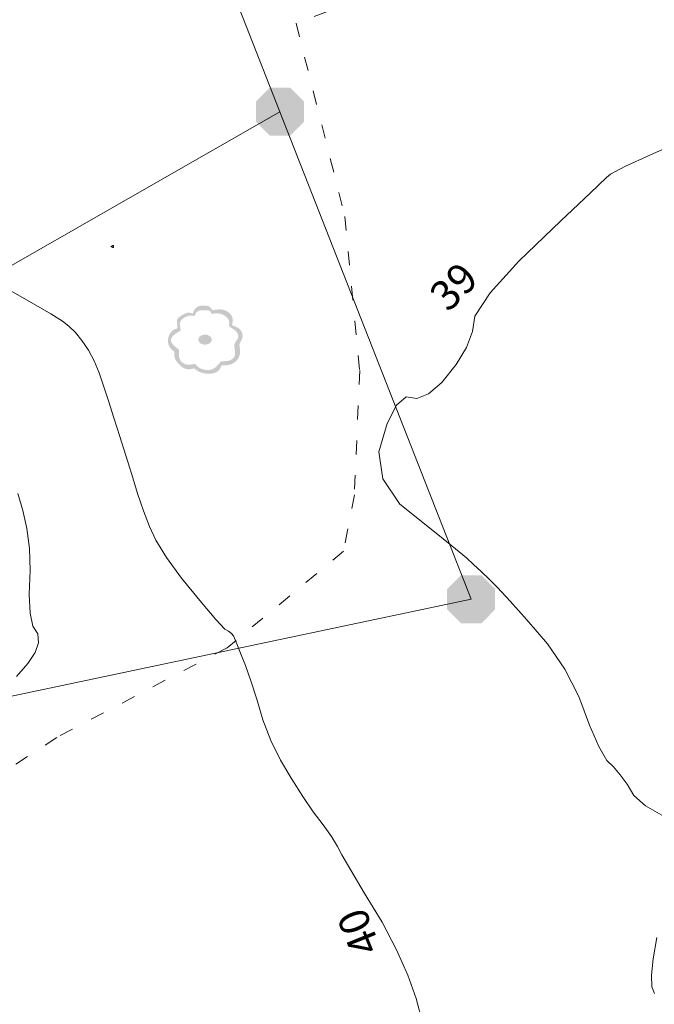
# Model space of a CAD drawing. Units: metres. Extents: x 120908 to 127655, y 6150689 to 6154887.
# Drawn here: x 125233 to 125265, y 6152743 to 6152793 of the extents above; entities that cross this region are included whole.
import ezdxf

# ---------------------------------------------------------------- set-up
doc = ezdxf.new("R2010")
doc.units = ezdxf.units.M
doc.linetypes.add('ESRI_Pattern10', pattern=[1.763892, 0.705557, -1.058335])
doc.linetypes.add('ESRI_SimpleSolid', pattern=[0])
for name, color, linetype, lineweight in [('1 m', 8, 'Continuous', 5), ('5 m', 8, 'Continuous', 5), ('Fastigheter', 7, 'ESRI_SimpleSolid', 0)]:
    doc.layers.add(name, color=color, linetype=linetype, lineweight=lineweight)
for name, color, linetype, true_color in [('1 m höjdkurva', 7, 'Continuous', 0x686868), ('10 m höjdkurva', 7, 'Continuous', 0x686868), ('Ensamstående lövträd', 7, 'Continuous', 0x38a800), ('Gränspunkter', 253, 'Continuous', 0x828282)]:
    doc.layers.add(name, color=color, linetype=linetype, true_color=true_color)
doc.layers.add('Fastighetsgränser', color=7, linetype='Continuous', lineweight=9, true_color=0x00856a)
doc.layers.add('Övrig mark_ ÄGOSLAG.K', color=7, linetype='Continuous', lineweight=5, true_color=0x9c9c9c)

# ---------------------------------------------------------------- blocks, each defined once
blk = doc.blocks.new('Markörsymbol8')
at = {"true_color": 0x38a800, "transparency": 33554687, "extrusion": (0, -1.22465e-16, -1)}
h = blk.add_hatch(color=84, dxfattribs=at)
edge = h.paths.add_edge_path(flags=0)
edge.add_spline(control_points=[(-1.25, 0.182), (-1.253, 0.164), (-1.254, 0.139), (-1.254, 0.107)], knot_values=[0, 0, 0, 0, 1, 1, 1, 1], degree=3, periodic=0)
edge.add_spline(control_points=[(-1.254, 0.107), (-1.254, 0.079), (-1.239, 0.034), (-1.209, -0.027)], knot_values=[0, 0, 0, 0, 1, 1, 1, 1], degree=3, periodic=0)
edge.add_spline(control_points=[(-1.209, -0.027), (-1.175, -0.101), (-1.154, -0.148), (-1.147, -0.169)], knot_values=[0, 0, 0, 0, 1, 1, 1, 1], degree=3, periodic=0)
edge.add_spline(control_points=[(-1.147, -0.169), (-1.163, -0.253), (-1.171, -0.324), (-1.171, -0.382)], knot_values=[0, 0, 0, 0, 1, 1, 1, 1], degree=3, periodic=0)
edge.add_spline(control_points=[(-1.171, -0.382), (-1.171, -0.531), (-1.124, -0.648), (-1.028, -0.733)], knot_values=[0, 0, 0, 0, 1, 1, 1, 1], degree=3, periodic=0)
edge.add_spline(control_points=[(-1.028, -0.733), (-0.933, -0.817), (-0.81, -0.86), (-0.659, -0.86)], knot_values=[0, 0, 0, 0, 1, 1, 1, 1], degree=3, periodic=0)
edge.add_spline(control_points=[(-0.659, -0.86), (-0.624, -0.86), (-0.586, -0.86), (-0.545, -0.86)], knot_values=[0, 0, 0, 0, 1, 1, 1, 1], degree=3, periodic=0)
edge.add_spline(control_points=[(-0.545, -0.86), (-0.499, -1.046), (-0.364, -1.141), (-0.139, -1.145)], knot_values=[0, 0, 0, 0, 1, 1, 1, 1], degree=3, periodic=0)
edge.add_spline(control_points=[(-0.139, -1.145), (0.074, -1.148), (0.245, -1.086), (0.373, -0.96)], knot_values=[0, 0, 0, 0, 1, 1, 1, 1], degree=3, periodic=0)
edge.add_spline(control_points=[(0.373, -0.96), (0.444, -0.985), (0.507, -0.997), (0.562, -0.997)], knot_values=[0, 0, 0, 0, 1, 1, 1, 1], degree=3, periodic=0)
edge.add_spline(control_points=[(0.562, -0.997), (0.666, -0.997), (0.762, -0.952), (0.851, -0.86)], knot_values=[0, 0, 0, 0, 1, 1, 1, 1], degree=3, periodic=0)
edge.add_spline(control_points=[(0.851, -0.86), (0.932, -0.777), (0.982, -0.717), (1.003, -0.678)], knot_values=[0, 0, 0, 0, 1, 1, 1, 1], degree=3, periodic=0)
edge.add_spline(control_points=[(1.003, -0.678), (1.035, -0.616), (1.048, -0.525), (1.044, -0.406)], knot_values=[0, 0, 0, 0, 1, 1, 1, 1], degree=3, periodic=0)
edge.add_spline(control_points=[(1.044, -0.406), (1.186, -0.298), (1.257, -0.18), (1.257, -0.052)], knot_values=[0, 0, 0, 0, 1, 1, 1, 1], degree=3, periodic=0)
edge.add_spline(control_points=[(1.257, -0.052), (1.257, 0.059), (1.231, 0.151), (1.178, 0.227)], knot_values=[0, 0, 0, 0, 1, 1, 1, 1], degree=3, periodic=0)
edge.add_spline(control_points=[(1.178, 0.227), (1.121, 0.312), (1.04, 0.363), (0.937, 0.382)], knot_values=[0, 0, 0, 0, 1, 1, 1, 1], degree=3, periodic=0)
edge.add_spline(control_points=[(0.937, 0.382), (0.933, 0.412), (0.935, 0.451), (0.944, 0.499)], knot_values=[0, 0, 0, 0, 1, 1, 1, 1], degree=3, periodic=0)
edge.add_spline(control_points=[(0.944, 0.499), (0.953, 0.556), (0.958, 0.595), (0.958, 0.616)], knot_values=[0, 0, 0, 0, 1, 1, 1, 1], degree=3, periodic=0)
edge.add_spline(control_points=[(0.958, 0.616), (0.958, 0.675), (0.929, 0.726), (0.872, 0.767)], knot_values=[0, 0, 0, 0, 1, 1, 1, 1], degree=3, periodic=0)
edge.add_spline(control_points=[(0.872, 0.767), (0.734, 0.863), (0.632, 0.912), (0.566, 0.912)], knot_values=[0, 0, 0, 0, 1, 1, 1, 1], degree=3, periodic=0)
edge.add_spline(control_points=[(0.566, 0.912), (0.522, 0.912), (0.475, 0.901), (0.425, 0.881)], knot_values=[0, 0, 0, 0, 1, 1, 1, 1], degree=3, periodic=0)
edge.add_spline(control_points=[(0.425, 0.881), (0.365, 1.057), (0.264, 1.145), (0.122, 1.145)], knot_values=[0, 0, 0, 0, 1, 1, 1, 1], degree=3, periodic=0)
edge.add_spline(control_points=[(0.122, 1.145), (0.003, 1.145), (-0.072, 1.141), (-0.101, 1.132)], knot_values=[0, 0, 0, 0, 1, 1, 1, 1], degree=3, periodic=0)
edge.add_spline(control_points=[(-0.101, 1.132), (-0.15, 1.116), (-0.194, 1.071), (-0.236, 0.998)], knot_values=[0, 0, 0, 0, 1, 1, 1, 1], degree=3, periodic=0)
edge.add_spline(control_points=[(-0.236, 0.998), (-0.378, 1.014), (-0.461, 1.022), (-0.487, 1.022)], knot_values=[0, 0, 0, 0, 1, 1, 1, 1], degree=3, periodic=0)
edge.add_spline(control_points=[(-0.487, 1.022), (-0.585, 1.022), (-0.674, 0.996), (-0.752, 0.946)], knot_values=[0, 0, 0, 0, 1, 1, 1, 1], degree=3, periodic=0)
edge.add_spline(control_points=[(-0.752, 0.946), (-0.866, 0.873), (-0.924, 0.775), (-0.924, 0.654)], knot_values=[0, 0, 0, 0, 1, 1, 1, 1], degree=3, periodic=0)
edge.add_spline(control_points=[(-0.924, 0.654), (-0.924, 0.603), (-0.914, 0.55), (-0.896, 0.495)], knot_values=[0, 0, 0, 0, 1, 1, 1, 1], degree=3, periodic=0)
edge.add_spline(control_points=[(-0.896, 0.495), (-1.011, 0.449), (-1.087, 0.412), (-1.126, 0.382)], knot_values=[0, 0, 0, 0, 1, 1, 1, 1], degree=3, periodic=0)
edge.add_spline(control_points=[(-1.126, 0.382), (-1.2, 0.329), (-1.241, 0.263), (-1.25, 0.182)], knot_values=[0, 0, 0, 0, 1, 1, 1, 1], degree=3, periodic=0)
edge.add_line((-1.25, 0.182), (-1.25, 0.182))
edge = h.paths.add_edge_path(flags=0)
edge.add_spline(control_points=[(-1.106, 0.151), (-1.097, 0.213), (-1.057, 0.273), (-0.985, 0.33)], knot_values=[0, 0, 0, 0, 1, 1, 1, 1], degree=3, periodic=0)
edge.add_spline(control_points=[(-0.985, 0.33), (-0.981, 0.335), (-0.917, 0.377), (-0.793, 0.457)], knot_values=[0, 0, 0, 0, 1, 1, 1, 1], degree=3, periodic=0)
edge.add_spline(control_points=[(-0.793, 0.457), (-0.802, 0.501), (-0.807, 0.539), (-0.807, 0.571)], knot_values=[0, 0, 0, 0, 1, 1, 1, 1], degree=3, periodic=0)
edge.add_spline(control_points=[(-0.807, 0.571), (-0.807, 0.665), (-0.756, 0.744), (-0.655, 0.808)], knot_values=[0, 0, 0, 0, 1, 1, 1, 1], degree=3, periodic=0)
edge.add_spline(control_points=[(-0.655, 0.808), (-0.566, 0.863), (-0.471, 0.891), (-0.37, 0.891)], knot_values=[0, 0, 0, 0, 1, 1, 1, 1], degree=3, periodic=0)
edge.add_spline(control_points=[(-0.37, 0.891), (-0.315, 0.891), (-0.264, 0.882), (-0.218, 0.863)], knot_values=[0, 0, 0, 0, 1, 1, 1, 1], degree=3, periodic=0)
edge.add_spline(control_points=[(-0.218, 0.863), (-0.193, 0.932), (-0.157, 0.973), (-0.108, 0.987)], knot_values=[0, 0, 0, 0, 1, 1, 1, 1], degree=3, periodic=0)
edge.add_spline(control_points=[(-0.108, 0.987), (-0.092, 0.992), (-0.024, 0.994), (0.098, 0.994)], knot_values=[0, 0, 0, 0, 1, 1, 1, 1], degree=3, periodic=0)
edge.add_spline(control_points=[(0.098, 0.994), (0.181, 0.994), (0.244, 0.973), (0.287, 0.932)], knot_values=[0, 0, 0, 0, 1, 1, 1, 1], degree=3, periodic=0)
edge.add_spline(control_points=[(0.287, 0.932), (0.312, 0.909), (0.339, 0.862), (0.366, 0.791)], knot_values=[0, 0, 0, 0, 1, 1, 1, 1], degree=3, periodic=0)
edge.add_spline(control_points=[(0.366, 0.791), (0.398, 0.805), (0.434, 0.812), (0.473, 0.812)], knot_values=[0, 0, 0, 0, 1, 1, 1, 1], degree=3, periodic=0)
edge.add_spline(control_points=[(0.473, 0.812), (0.553, 0.812), (0.635, 0.787), (0.717, 0.736)], knot_values=[0, 0, 0, 0, 1, 1, 1, 1], degree=3, periodic=0)
edge.add_spline(control_points=[(0.717, 0.736), (0.811, 0.681), (0.858, 0.616), (0.858, 0.54)], knot_values=[0, 0, 0, 0, 1, 1, 1, 1], degree=3, periodic=0)
edge.add_spline(control_points=[(0.858, 0.54), (0.858, 0.515), (0.854, 0.476), (0.844, 0.425)], knot_values=[0, 0, 0, 0, 1, 1, 1, 1], degree=3, periodic=0)
edge.add_spline(control_points=[(0.844, 0.425), (0.835, 0.373), (0.831, 0.334), (0.831, 0.306)], knot_values=[0, 0, 0, 0, 1, 1, 1, 1], degree=3, periodic=0)
edge.add_spline(control_points=[(0.831, 0.306), (0.895, 0.267), (0.959, 0.227), (1.023, 0.186)], knot_values=[0, 0, 0, 0, 1, 1, 1, 1], degree=3, periodic=0)
edge.add_spline(control_points=[(1.023, 0.186), (1.097, 0.131), (1.139, 0.072), (1.151, 0.01)], knot_values=[0, 0, 0, 0, 1, 1, 1, 1], degree=3, periodic=0)
edge.add_spline(control_points=[(1.151, 0.01), (1.162, -0.052), (1.133, -0.117), (1.065, -0.186)], knot_values=[0, 0, 0, 0, 1, 1, 1, 1], degree=3, periodic=0)
edge.add_spline(control_points=[(1.065, -0.186), (1.053, -0.199), (0.993, -0.25), (0.886, -0.337)], knot_values=[0, 0, 0, 0, 1, 1, 1, 1], degree=3, periodic=0)
edge.add_spline(control_points=[(0.886, -0.337), (0.888, -0.459), (0.887, -0.534), (0.882, -0.564)], knot_values=[0, 0, 0, 0, 1, 1, 1, 1], degree=3, periodic=0)
edge.add_spline(control_points=[(0.882, -0.564), (0.871, -0.647), (0.835, -0.713), (0.776, -0.764)], knot_values=[0, 0, 0, 0, 1, 1, 1, 1], degree=3, periodic=0)
edge.add_spline(control_points=[(0.776, -0.764), (0.716, -0.814), (0.644, -0.839), (0.559, -0.839)], knot_values=[0, 0, 0, 0, 1, 1, 1, 1], degree=3, periodic=0)
edge.add_spline(control_points=[(0.559, -0.839), (0.536, -0.839), (0.463, -0.831), (0.339, -0.815)], knot_values=[0, 0, 0, 0, 1, 1, 1, 1], degree=3, periodic=0)
edge.add_spline(control_points=[(0.339, -0.815), (0.236, -0.953), (0.09, -1.022), (-0.098, -1.022)], knot_values=[0, 0, 0, 0, 1, 1, 1, 1], degree=3, periodic=0)
edge.add_spline(control_points=[(-0.098, -1.022), (-0.245, -1.022), (-0.386, -0.925), (-0.521, -0.733)], knot_values=[0, 0, 0, 0, 1, 1, 1, 1], degree=3, periodic=0)
edge.add_spline(control_points=[(-0.521, -0.733), (-0.599, -0.726), (-0.676, -0.72), (-0.752, -0.715)], knot_values=[0, 0, 0, 0, 1, 1, 1, 1], degree=3, periodic=0)
edge.add_spline(control_points=[(-0.752, -0.715), (-0.83, -0.702), (-0.895, -0.667), (-0.948, -0.612)], knot_values=[0, 0, 0, 0, 1, 1, 1, 1], degree=3, periodic=0)
edge.add_spline(control_points=[(-0.948, -0.612), (-0.987, -0.571), (-1.006, -0.517), (-1.006, -0.451)], knot_values=[0, 0, 0, 0, 1, 1, 1, 1], degree=3, periodic=0)
edge.add_spline(control_points=[(-1.006, -0.451), (-1.006, -0.423), (-0.999, -0.373), (-0.985, -0.299)], knot_values=[0, 0, 0, 0, 1, 1, 1, 1], degree=3, periodic=0)
edge.add_spline(control_points=[(-0.985, -0.299), (-0.976, -0.237), (-0.974, -0.187), (-0.979, -0.148)], knot_values=[0, 0, 0, 0, 1, 1, 1, 1], degree=3, periodic=0)
edge.add_spline(control_points=[(-0.979, -0.148), (-0.988, -0.125), (-1.014, -0.081), (-1.058, -0.017)], knot_values=[0, 0, 0, 0, 1, 1, 1, 1], degree=3, periodic=0)
edge.add_spline(control_points=[(-1.058, -0.017), (-1.092, 0.033), (-1.109, 0.073), (-1.109, 0.103)], knot_values=[0, 0, 0, 0, 1, 1, 1, 1], degree=3, periodic=0)
edge.add_spline(control_points=[(-1.109, 0.103), (-1.109, 0.117), (-1.108, 0.133), (-1.106, 0.151)], knot_values=[0, 0, 0, 0, 1, 1, 1, 1], degree=3, periodic=0)
edge.add_line((-1.106, 0.151), (-1.106, 0.151))
edge = h.paths.add_edge_path(flags=0)
edge.add_spline(control_points=[(-0.215, 0.003), (-0.215, -0.049), (-0.191, -0.091), (-0.144, -0.12)], knot_values=[0, 0, 0, 0, 1, 1, 1, 1], degree=3, periodic=0)
edge.add_spline(control_points=[(-0.144, -0.12), (-0.097, -0.15), (-0.046, -0.165), (0.009, -0.165)], knot_values=[0, 0, 0, 0, 1, 1, 1, 1], degree=3, periodic=0)
edge.add_spline(control_points=[(0.009, -0.165), (0.064, -0.165), (0.113, -0.151), (0.156, -0.124)], knot_values=[0, 0, 0, 0, 1, 1, 1, 1], degree=3, periodic=0)
edge.add_spline(control_points=[(0.156, -0.124), (0.207, -0.092), (0.232, -0.049), (0.232, 0.003)], knot_values=[0, 0, 0, 0, 1, 1, 1, 1], degree=3, periodic=0)
edge.add_spline(control_points=[(0.232, 0.003), (0.232, 0.056), (0.207, 0.099), (0.156, 0.131)], knot_values=[0, 0, 0, 0, 1, 1, 1, 1], degree=3, periodic=0)
edge.add_spline(control_points=[(0.156, 0.131), (0.113, 0.158), (0.064, 0.172), (0.009, 0.172)], knot_values=[0, 0, 0, 0, 1, 1, 1, 1], degree=3, periodic=0)
edge.add_spline(control_points=[(0.009, 0.172), (-0.046, 0.172), (-0.097, 0.157), (-0.144, 0.127)], knot_values=[0, 0, 0, 0, 1, 1, 1, 1], degree=3, periodic=0)
edge.add_spline(control_points=[(-0.144, 0.127), (-0.191, 0.097), (-0.215, 0.056), (-0.215, 0.003)], knot_values=[0, 0, 0, 0, 1, 1, 1, 1], degree=3, periodic=0)
edge.add_line((-0.215, 0.003), (-0.215, 0.003))
blk = doc.blocks.new('Markörsymbol26')
at = {"true_color": 0x828282, "transparency": 33554687, "extrusion": (0, -1.22465e-16, -1)}
blk.add_hatch(color=8, dxfattribs=at).paths.add_polyline_path([(-0.808, -0.343), (-0.346, -0.81), (0.339, -0.81), (0.808, -0.343), (0.808, 0.343), (0.339, 0.81), (-0.344, 0.81), (-0.808, 0.343)], flags=0)
blk = doc.blocks.new('*U149')
at = {"layer": '5 m', "color": 0, "linetype": 'ByBlock'}
blk.add_polyline3d([(-1.305, 1.522, 40), (-1.629, 2.741, 40), (-2.042, 3.917, 40), (-2.616, 5.198, 40), (-3.351, 6.587, 40), (-4.251, 8.08, 40), (-4.924, 9.215, 40), (-5.372, 9.993, 40), (-5.594, 10.413, 40), (-5.91, 10.916, 40), (-6.322, 11.501, 40), (-6.827, 12.171, 40), (-7.356, 12.939, 40), (-7.905, 13.809, 40), (-8.476, 14.777, 40), (-8.964, 15.777, 40), (-9.365, 16.806, 40), (-9.68, 17.865, 40), (-9.973, 18.781, 40), (-10.242, 19.555, 40), (-10.49, 20.186, 40), (-10.674, 20.647, 40), (-10.796, 20.939, 40), (-10.854, 21.058, 40), (-10.956, 21.174, 40), (-11.098, 21.286, 40), (-11.282, 21.396, 40), (-11.738, 21.879, 40), (-12.469, 22.736, 40), (-13.47, 23.968, 40), (-14.241, 25.019, 40), (-14.78, 25.891, 40), (-15.088, 26.583, 40), (-15.391, 27.368, 40), (-15.695, 28.245, 40), (-15.993, 29.212, 40), (-16.294, 30.171, 40), (-16.595, 31.124, 40), (-16.897, 32.07, 40), (-17.169, 32.922, 40), (-17.414, 33.682, 40), (-17.629, 34.348, 40), (-17.884, 34.951, 40), (-18.175, 35.493, 40), (-18.509, 35.974, 40), (-18.836, 36.375, 40), (-19.158, 36.701, 40), (-19.478, 36.948, 40), (-20.073, 37.326, 40), (-20.95, 37.837, 40), (-22.101, 38.478, 40)], dxfattribs=at)

msp = doc.modelspace()

# ---------------------------------------------------------------- linework, layer by layer
at = {"layer": '1 m'}
for points in [[(125265.62, 6152752.888, 39), (125264.798, 6152753.367, 39), (125264.215, 6152753.889, 39), (125263.87, 6152754.453, 39), (125263.53, 6152754.937, 39), (125263.189, 6152755.341, 39), (125262.849, 6152755.663, 39), (125262.444, 6152756.362, 39), (125261.974, 6152757.439, 39), (125261.439, 6152758.891, 39), (125260.732, 6152760.264, 39), (125259.853, 6152761.554, 39), (125258.802, 6152762.763, 39), (125257.961, 6152763.71, 39), (125257.327, 6152764.394, 39), (125256.903, 6152764.816, 39), (125256.501, 6152765.205, 39), (125256.119, 6152765.563, 39), (125255.761, 6152765.889, 39), (125255.022, 6152766.505, 39), (125253.902, 6152767.413, 39), (125252.401, 6152768.611, 39), (125251.543, 6152769.888, 39), (125251.328, 6152771.242, 39), (125251.757, 6152772.675, 39), (125252.22, 6152773.601, 39), (125252.718, 6152774.022, 39), (125253.252, 6152773.937, 39), (125253.849, 6152774.181, 39), (125254.51, 6152774.756, 39), (125255.235, 6152775.661, 39), (125255.756, 6152776.518, 39), (125256.072, 6152777.33, 39), (125256.184, 6152778.095, 39), (125256.964, 6152779.281, 39), (125258.41, 6152780.886, 39), (125260.524, 6152782.911, 39), (125262, 6152784.318, 39), (125262.84, 6152785.109, 39), (125263.04, 6152785.281, 39), (125263.765, 6152785.658, 39), (125265.013, 6152786.24, 39), (125266.785, 6152787.028, 39)], [(125237.841, 6152781.646, 39), (125237.817, 6152781.636, 39), (125237.814, 6152781.63, 39), (125237.821, 6152781.622, 39), (125237.837, 6152781.613, 39), (125237.857, 6152781.6, 39), (125237.879, 6152781.584, 39), (125237.905, 6152781.564, 39), (125237.923, 6152781.566, 39), (125237.935, 6152781.59, 39), (125237.94, 6152781.636, 39), (125237.936, 6152781.664, 39), (125237.923, 6152781.674, 39), (125237.901, 6152781.666, 39), (125237.882, 6152781.66, 39), (125237.866, 6152781.655, 39), (125237.841, 6152781.646, 39)], [(125233.041, 6152759.904, 41), (125233.603, 6152760.556, 41), (125233.976, 6152761.108, 41), (125234.144, 6152761.605, 41), (125234.108, 6152762.047, 41), (125233.867, 6152762.434, 41), (125233.723, 6152763.098, 41), (125233.677, 6152764.039, 41), (125233.727, 6152765.258, 41), (125233.69, 6152766.372, 41), (125233.565, 6152767.379, 41), (125233.352, 6152768.281, 41), (125233.104, 6152769.138, 41)], [(125265.254, 6152743.888, 39), (125265.13, 6152744.225, 39), (125265.108, 6152744.809, 39), (125265.187, 6152745.64, 39), (125265.367, 6152746.719, 39)]]:
    msp.add_polyline3d(points, dxfattribs=at)
at = {"layer": 'Fastigheter', "color": 7, "transparency": 33554687}
msp.add_polyline3d([(125272.711, 6152680.3535, 0), (125260.7586, 6152696.3851, 0), (125251.6198, 6152708.4666, 0), (125242.6528, 6152718.2387, 0), (125229.4562, 6152731.2411, 0), (125212.1825, 6152747.8662, 0), (125227.4338, 6152757.7778, 0), (125255.9982, 6152763.8008, 0), (125246.3414, 6152788.4309, 0), (125241.5497, 6152800.6403, 0), (125237.3834, 6152811.2773, 0), (125242.2981, 6152816.7709, 0), (125195.9826, 6152802.3051, 0), (125194.3749, 6152813.2925, 0), (125196.3339, 6152813.845, 0), (125179.6731, 6152921.9509, 0), (125211.7002, 6152921.8457, 0), (125272.2565, 6152911.5052, 0)], dxfattribs=at)
for points in [[(125219.6535, 6152773.1521, 0), (125201.2542, 6152762.6173, 0), (125196.3083, 6152770.6644, 0), (125189.9097, 6152780.9391, 0), (125210.6914, 6152790.857, 0), (125241.5497, 6152800.6403, 0), (125246.3414, 6152788.4309, 0), (125219.6535, 6152773.1521, 0)], [(125227.4338, 6152757.7778, 0), (125212.1825, 6152747.8662, 0), (125201.2542, 6152762.6173, 0), (125219.6535, 6152773.1521, 0), (125246.3414, 6152788.4309, 0), (125255.9982, 6152763.8008, 0), (125227.4338, 6152757.7778, 0)]]:
    msp.add_polyline3d(points, close=True, dxfattribs=at)
at = {"layer": 'Fastighetsgränser'}
for points in [[(125241.5497, 6152800.6403, 0), (125246.3414, 6152788.4309, 0)], [(125246.3414, 6152788.4309, 0), (125219.6535, 6152773.1521, 0), (125201.2542, 6152762.6173, 0)], [(125212.1825, 6152747.8662, 0), (125227.4338, 6152757.7778, 0), (125255.9982, 6152763.8008, 0), (125246.3414, 6152788.4309, 0)]]:
    msp.add_polyline3d(points, dxfattribs=at)
at = {"layer": 'Övrig mark_ ÄGOSLAG.K', "linetype": 'ESRI_Pattern10', "transparency": 33554687}
msp.add_polyline3d([(125245.409, 6152815.189, -100000), (125247.099, 6152811.623, -100000), (125258.496, 6152814.498, -100000), (125261.959, 6152798.422, -100000), (125247.154, 6152792.905, -100000), (125249.626, 6152783.133, -100000), (125250.372, 6152775.35, -100000), (125250.1, 6152769.084, -100000), (125249.556, 6152766.228, -100000), (125243.673, 6152761.351, -100000), (125235.069, 6152756.821, -100000), (125225.756, 6152750.683, -100000), (125217.736, 6152744.352, -100000), (125218.581, 6152739.23, -100000)], dxfattribs=at)

# ---------------------------------------------------------------- block references
at = {"layer": '5 m'}
msp.add_blockref('*U149', (125254.8475, 6152740.8965), dxfattribs=at)
at = {"layer": 'Ensamstående lövträd', "xscale": 1.5, "yscale": 1.5}
msp.add_blockref('Markörsymbol8', (125242.572, 6152776.912, 39.571), dxfattribs=at)
at = {"layer": 'Gränspunkter', "xscale": 1.5, "yscale": 1.5}
for p in [(125246.3414, 6152788.4309), (125255.9982, 6152763.8008)]:
    msp.add_blockref('Markörsymbol26', p, dxfattribs=at)

# ---------------------------------------------------------------- texts
at = {"layer": '1 m höjdkurva', "insert": (125255.2572, 6152779.4678), "char_height": 1.51619, "attachment_point": 5, "rotation": 45.09985}
msp.add_mtext('39', dxfattribs=at)
at = {"layer": '10 m höjdkurva', "insert": (125250.4986, 6152747.0516), "char_height": 1.51619, "attachment_point": 5, "rotation": 112.00096}
msp.add_mtext('40', dxfattribs=at)

doc.saveas('drawing.dxf')
